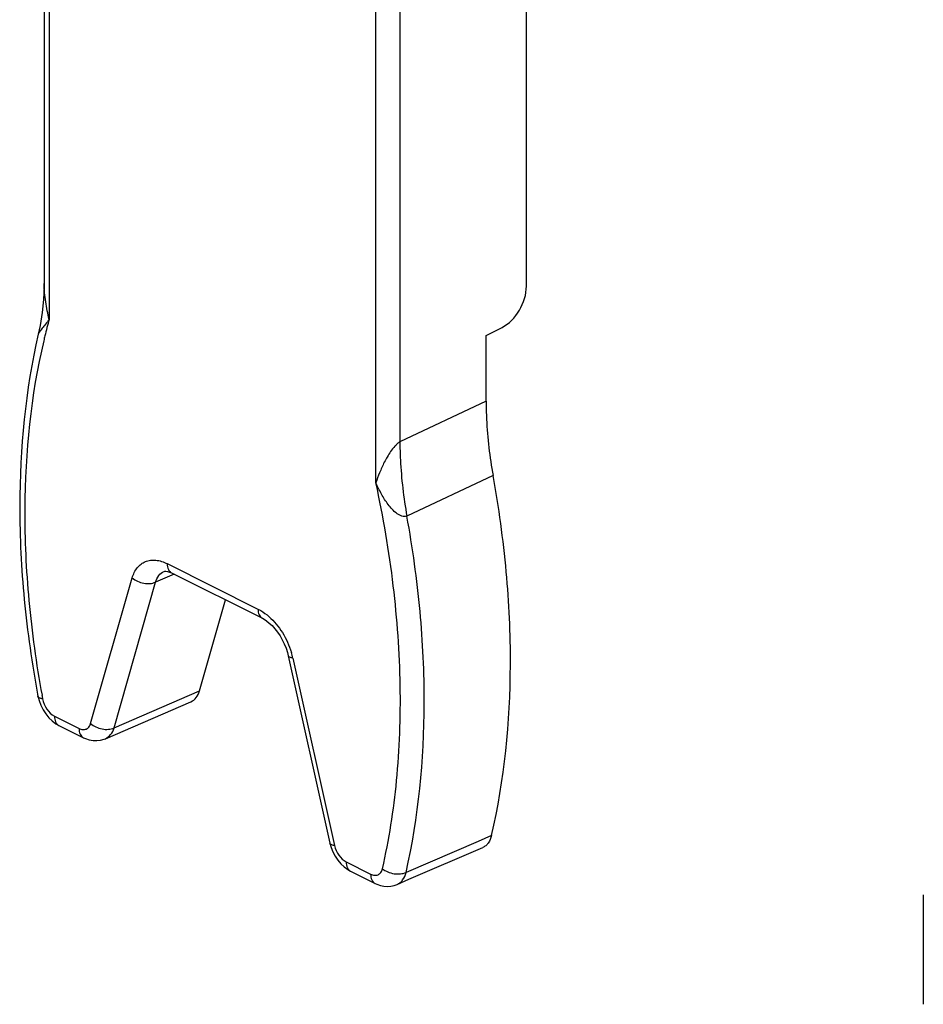
# Model space of a CAD drawing. Units: millimetres. Extents: x -1007 to 182, y -43 to 805.
# Drawn here: x -154 to -128, y 102 to 131 of the extents above; entities that cross this region are included whole.
import ezdxf

# ---------------------------------------------------------------- set-up
doc = ezdxf.new("R2010")
doc.units = ezdxf.units.MM
doc.header["$LTSCALE"] = 23.1
doc.layers.add('COMPONENTI_DI_ASSIEME', color=7, linetype='CONTINUOUS')

msp = doc.modelspace()

# ---------------------------------------------------------------- linework, layer by layer
at = {"layer": 'COMPONENTI_DI_ASSIEME', "color": 9, "linetype": 'Continuous'}
for p, q in [((-143.46, 220.706), (-143.46, 118.712)), ((-144.155, 117.521), (-144.155, 167.182)), ((-153.641, 137.094), (-153.641, 122.264)), ((-140.959, 119.89), (-143.46, 118.712)), ((-140.757, 117.733), (-143.257, 116.55)), ((-150.215, 115.174), (-147.581, 113.857)), ((-152.436, 110.529), (-151.229, 114.763)), ((-150.016, 114.869), (-150.55, 114.638)), ((-151.757, 110.404), (-150.55, 114.638)), ((-146.567, 112.432), (-145.359, 106.991)), ((-151.757, 110.404), (-149.278, 111.478)), ((-153.486, 110.748), (-152.774, 110.392)), ((-140.802, 107.278), (-141.19, 107.111)), ((-141.19, 107.111), (-143.283, 106.209)), ((-145.021, 106.515), (-144.31, 106.159)), ((-128.27, 105.559), (-128.27, 105.559))]:
    msp.add_line(p, q, dxfattribs=at)
at = {"layer": 'COMPONENTI_DI_ASSIEME', "color": 7, "linetype": 'Continuous'}
for p, q in [((-153.787, 137.212), (-153.787, 123.309)), ((-139.789, 123.229), (-139.789, 137.066)), ((-140.959, 121.798), (-140.495, 122.034)), ((-140.959, 119.89), (-140.959, 121.798)), ((-150.306, 114.948), (-150.305, 114.948)), ((-150.086, 114.904), (-147.451, 113.587)), ((-149.278, 111.478), (-148.524, 114.123)), ((-146.701, 112.5), (-145.494, 107.059)), ((-153.967, 111.332), (-153.934, 111.199)), ((-153.967, 111.331), (-153.967, 111.332)), ((-153.934, 111.199), (-153.884, 111.061)), ((-152.008, 110.091), (-149.526, 111.166)), ((-153.651, 110.702), (-153.552, 110.607)), ((-153.356, 110.477), (-152.644, 110.121)), ((-145.494, 107.059), (-145.459, 106.934)), ((-145.459, 106.934), (-145.407, 106.802)), ((-143.197, 106.009), (-141.058, 106.932)), ((-145.175, 106.458), (-145.078, 106.367)), ((-144.892, 106.245), (-144.18, 105.889)), ((-143.544, 105.859), (-143.197, 106.009)), ((-128.27, 105.559), (-128.27, 102.379))]:
    msp.add_line(p, q, dxfattribs=at)
for points in [[(-153.787, 123.309), (-153.788, 123.219), (-153.804, 122.843), (-153.842, 122.466), (-153.902, 122.091), (-153.955, 121.839)], [(-150.306, 114.948), (-150.301, 114.95), (-150.282, 114.954), (-150.252, 114.955), (-150.205, 114.948), (-150.145, 114.93), (-150.086, 114.904)], [(-147.45, 113.587), (-147.405, 113.562), (-147.33, 113.513), (-147.251, 113.45), (-147.171, 113.374), (-147.09, 113.286), (-147.013, 113.187), (-146.94, 113.078), (-146.874, 112.963), (-146.816, 112.843), (-146.766, 112.721), (-146.727, 112.599), (-146.701, 112.5)], [(-153.884, 111.061), (-153.818, 110.931), (-153.74, 110.811), (-153.651, 110.702)], [(-153.552, 110.607), (-153.444, 110.527), (-153.356, 110.477)], [(-152.644, 110.121), (-152.583, 110.093), (-152.476, 110.058), (-152.366, 110.038), (-152.257, 110.035), (-152.15, 110.047), (-152.047, 110.076), (-152.008, 110.091)], [(-145.407, 106.802), (-145.341, 106.677), (-145.263, 106.562), (-145.175, 106.458)], [(-145.078, 106.367), (-144.973, 106.291), (-144.891, 106.245)], [(-144.18, 105.889), (-144.128, 105.865), (-144.027, 105.83), (-143.925, 105.809), (-143.823, 105.802), (-143.722, 105.809), (-143.626, 105.829), (-143.544, 105.859)]]:
    msp.add_lwpolyline(points, dxfattribs=at)
at = {"layer": 'COMPONENTI_DI_ASSIEME', "color": 9, "linetype": 'Continuous'}
for centre, radius, start, end in [((-136.752, 117.621), 17.515, 164.6285, 166.2322), ((-136.237, 117.492), 18.046, 166.2245, 166.6911), ((-148.713, 111.955), 2.198, 12.5328, 16.9649), ((-121.326, 117.3), 33.062, 190.3652, 190.5511)]:
    msp.add_arc(centre, radius, start, end, dxfattribs=at)
at = {"layer": 'COMPONENTI_DI_ASSIEME', "color": 7, "linetype": 'Continuous'}
for centre, major_axis, ratio, start_param, end_param in [((-140.52, 122.887), (0.473, 0.881), 0.633434, -2.403491, -0.867601), ((-149.955, 112.07), (-0.448, 0.895), 0.611798, -3.17516, -2.552574)]:
    msp.add_ellipse(centre, major_axis=major_axis, ratio=ratio, start_param=start_param, end_param=end_param, dxfattribs=at)
at = {"layer": 'COMPONENTI_DI_ASSIEME', "color": 9, "linetype": 'Continuous'}
for points, knots in [([(-153.641, 122.264), (-153.68, 122.433), (-153.733, 122.691), (-153.777, 123.041), (-153.787, 123.219), (-153.787, 123.309)], [0, 0, 0, 0, 0.494613, 0.746146, 1, 1, 1, 1]), ([(-153.641, 122.264), (-153.675, 122.219), (-153.742, 122.136), (-153.822, 122.034), (-153.879, 121.96), (-153.913, 121.913), (-153.939, 121.874), (-153.952, 121.85), (-153.955, 121.839)], [0, 0, 0, 0, 0.318892, 0.606134, 0.733027, 0.844573, 0.935889, 1, 1, 1, 1]), ([(-153.799, 121.646), (-154.176, 120.053), (-154.429, 117.512), (-154.267, 114.063), (-154.015, 112.263), (-153.848, 111.352)], [0, 0, 0, 0, 0.474381, 0.731558, 1, 1, 1, 1]), ([(-143.46, 118.712), (-143.488, 118.696), (-143.54, 118.655), (-143.631, 118.56), (-143.729, 118.431), (-143.829, 118.274), (-143.94, 118.072), (-144.052, 117.822), (-144.125, 117.62), (-144.155, 117.521)], [0, 0, 0, 0, 0.068286, 0.141145, 0.281857, 0.414169, 0.539895, 0.776969, 1, 1, 1, 1]), ([(-143.46, 118.712), (-143.46, 118.536), (-143.44, 117.812), (-143.354, 117.091), (-143.257, 116.55)], [0, 0, 0, 0, 0.241911, 1, 1, 1, 1]), ([(-143.257, 116.55), (-143.304, 116.532), (-143.39, 116.542), (-143.485, 116.588), (-143.581, 116.652), (-143.689, 116.752), (-143.803, 116.89), (-143.905, 117.039), (-144.027, 117.247), (-144.107, 117.41), (-144.155, 117.521)], [0, 0, 0, 0, 0.107751, 0.167259, 0.22869, 0.354541, 0.482486, 0.611372, 0.740716, 1, 1, 1, 1]), ([(-143.967, 106.315), (-143.774, 107.158), (-143.499, 108.925), (-143.402, 111.68), (-143.609, 114.576), (-143.942, 116.532), (-144.155, 117.521)], [0, 0, 0, 0, 0.229645, 0.473778, 0.731203, 1, 1, 1, 1]), ([(-143.283, 106.209), (-142.916, 107.814), (-142.672, 110.367), (-142.839, 113.83), (-143.091, 115.636), (-143.257, 116.55)], [0, 0, 0, 0, 0.47496, 0.731985, 1, 1, 1, 1]), ([(-151.229, 114.763), (-151.199, 114.869), (-151.129, 115.019), (-150.978, 115.167), (-150.848, 115.241), (-150.701, 115.279), (-150.482, 115.281), (-150.319, 115.226), (-150.215, 115.174)], [0, 0, 0, 0, 0.258806, 0.37648, 0.490876, 0.606705, 0.728384, 1, 1, 1, 1]), ([(-150.55, 114.638), (-150.531, 114.706), (-150.475, 114.833), (-150.365, 114.922), (-150.306, 114.948)], [0, 0, 0, 0, 0.528088, 1, 1, 1, 1]), ([(-150.215, 115.174), (-150.215, 115.144), (-150.21, 115.086), (-150.186, 115.007), (-150.144, 114.944), (-150.106, 114.914), (-150.086, 114.904)], [0, 0, 0, 0, 0.289242, 0.549651, 0.782968, 1, 1, 1, 1]), ([(-151.229, 114.763), (-151.183, 114.723), (-151.077, 114.656), (-150.898, 114.6), (-150.716, 114.588), (-150.6, 114.615), (-150.55, 114.638)], [0, 0, 0, 0, 0.250842, 0.514932, 0.770821, 1, 1, 1, 1]), ([(-147.581, 113.857), (-147.581, 113.827), (-147.576, 113.769), (-147.551, 113.69), (-147.51, 113.626), (-147.471, 113.597), (-147.451, 113.587)], [0, 0, 0, 0, 0.289298, 0.549694, 0.782965, 1, 1, 1, 1]), ([(-147.581, 113.857), (-147.553, 113.843), (-147.439, 113.781), (-147.335, 113.702), (-147.261, 113.637)], [0, 0, 0, 0, 0.237533, 1, 1, 1, 1]), ([(-147.261, 113.637), (-147.11, 113.503), (-146.845, 113.177), (-146.671, 112.798), (-146.61, 112.596)], [0, 0, 0, 0, 0.489649, 1, 1, 1, 1]), ([(-146.567, 112.432), (-146.585, 112.434), (-146.617, 112.44), (-146.666, 112.456), (-146.697, 112.481), (-146.701, 112.5)], [0, 0, 0, 0, 0.344077, 0.622651, 1, 1, 1, 1]), ([(-153.829, 111.246), (-153.847, 111.25), (-153.881, 111.258), (-153.932, 111.28), (-153.963, 111.31), (-153.967, 111.331)], [0, 0, 0, 0, 0.334687, 0.609851, 1, 1, 1, 1]), ([(-153.829, 111.246), (-153.809, 111.14), (-153.726, 110.945), (-153.574, 110.792), (-153.486, 110.748)], [0, 0, 0, 0, 0.523101, 1, 1, 1, 1]), ([(-153.486, 110.748), (-153.486, 110.717), (-153.481, 110.659), (-153.456, 110.58), (-153.415, 110.517), (-153.376, 110.487), (-153.356, 110.477)], [0, 0, 0, 0, 0.289298, 0.549694, 0.782965, 1, 1, 1, 1]), ([(-152.774, 110.392), (-152.74, 110.375), (-152.67, 110.351), (-152.561, 110.363), (-152.476, 110.429), (-152.446, 110.494), (-152.436, 110.529)], [0, 0, 0, 0, 0.272668, 0.509302, 0.740276, 1, 1, 1, 1]), ([(-152.774, 110.392), (-152.774, 110.361), (-152.769, 110.304), (-152.745, 110.224), (-152.703, 110.161), (-152.665, 110.132), (-152.644, 110.121)], [0, 0, 0, 0, 0.289297, 0.549693, 0.782965, 1, 1, 1, 1]), ([(-152.436, 110.529), (-152.391, 110.489), (-152.284, 110.423), (-152.106, 110.366), (-151.924, 110.355), (-151.808, 110.381), (-151.757, 110.404)], [0, 0, 0, 0, 0.250842, 0.514932, 0.770821, 1, 1, 1, 1]), ([(-152.008, 110.091), (-151.949, 110.117), (-151.837, 110.207), (-151.778, 110.335), (-151.757, 110.404)], [0, 0, 0, 0, 0.469695, 1, 1, 1, 1]), ([(-145.359, 106.991), (-145.377, 106.993), (-145.41, 106.999), (-145.459, 107.015), (-145.49, 107.04), (-145.494, 107.059)], [0, 0, 0, 0, 0.344077, 0.622651, 1, 1, 1, 1]), ([(-145.359, 106.991), (-145.337, 106.889), (-145.253, 106.704), (-145.106, 106.558), (-145.021, 106.515)], [0, 0, 0, 0, 0.524683, 1, 1, 1, 1]), ([(-145.021, 106.515), (-145.021, 106.485), (-145.016, 106.427), (-144.992, 106.348), (-144.95, 106.284), (-144.912, 106.255), (-144.892, 106.245)], [0, 0, 0, 0, 0.289298, 0.549694, 0.782965, 1, 1, 1, 1]), ([(-144.31, 106.159), (-144.274, 106.142), (-144.201, 106.117), (-144.089, 106.133), (-144.003, 106.207), (-143.976, 106.277), (-143.967, 106.315)], [0, 0, 0, 0, 0.270291, 0.504358, 0.735741, 1, 1, 1, 1]), ([(-144.31, 106.159), (-144.31, 106.129), (-144.305, 106.071), (-144.28, 105.992), (-144.239, 105.929), (-144.2, 105.899), (-144.18, 105.889)], [0, 0, 0, 0, 0.289298, 0.549694, 0.782965, 1, 1, 1, 1]), ([(-143.967, 106.315), (-143.921, 106.278), (-143.812, 106.216), (-143.632, 106.165), (-143.45, 106.158), (-143.334, 106.186), (-143.283, 106.209)], [0, 0, 0, 0, 0.248137, 0.512136, 0.769497, 1, 1, 1, 1]), ([(-143.544, 105.859), (-143.512, 105.872), (-143.451, 105.91), (-143.347, 106.02), (-143.302, 106.131), (-143.283, 106.209)], [0, 0, 0, 0, 0.229249, 0.467791, 1, 1, 1, 1])]:
    msp.add_open_spline(points, degree=3, knots=knots, dxfattribs=at)
at = {"layer": 'COMPONENTI_DI_ASSIEME', "color": 7, "linetype": 'Continuous'}
for points, knots in [([(-153.955, 121.838), (-154.332, 120.206), (-154.58, 117.609), (-154.402, 114.089), (-154.139, 112.258), (-153.967, 111.331)], [0, 0, 0, 0, 0.475698, 0.732503, 1, 1, 1, 1]), ([(-140.959, 119.89), (-140.959, 119.715), (-140.942, 118.992), (-140.855, 118.272), (-140.757, 117.733)], [0, 0, 0, 0, 0.242192, 1, 1, 1, 1]), ([(-140.802, 107.278), (-140.424, 108.898), (-140.171, 111.479), (-140.335, 114.981), (-140.589, 116.808), (-140.757, 117.733)], [0, 0, 0, 0, 0.474692, 0.731784, 1, 1, 1, 1]), ([(-140.802, 107.278), (-140.82, 107.202), (-140.864, 107.092), (-140.967, 106.982), (-141.027, 106.946), (-141.058, 106.932)], [0, 0, 0, 0, 0.53072, 0.769482, 1, 1, 1, 1])]:
    msp.add_open_spline(points, degree=3, knots=knots, dxfattribs=at)

doc.saveas('drawing.dxf')
